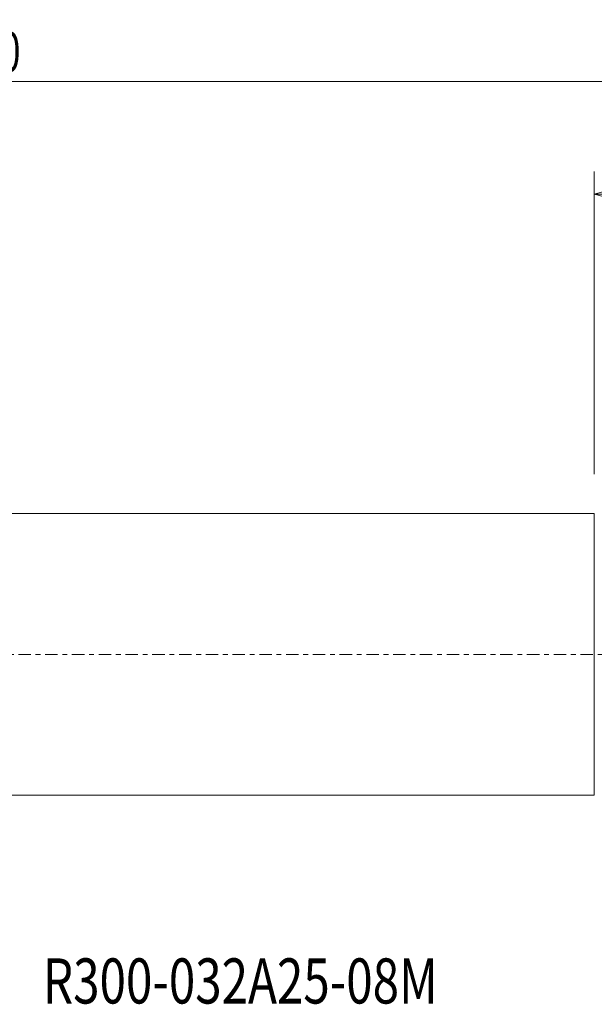
# Model space of a CAD drawing. Units: millimetres. Extents: x -76 to 173, y -31 to 56.
# Drawn here: x 43 to 94, y -31 to 56 of the extents above; entities that cross this region are included whole.
import ezdxf

# ---------------------------------------------------------------- set-up
doc = ezdxf.new("R2010")
doc.units = ezdxf.units.MM
doc.linetypes.add('CENTER', pattern=[47.5, 22, -8.5, 8.5, -8.5])
doc.layers.get('0').update_dxf_attribs({"linetype": 'CONTINUOUS'})
for name, color, linetype in [('1', 4, 'CONTINUOUS'), ('SK2', 7, 'CONTINUOUS'), ('SK4', 2, 'CENTER'), ('SK6', 5, 'CONTINUOUS')]:
    doc.layers.add(name, color=color, linetype=linetype)
doc.styles.add('iso_b_vert', font='simplex.shx')
doc.dimstyles.get("Standard").update_dxf_attribs({"dimtxt": 0.18, "dimasz": 0.18, "dimexe": 0.18, "dimexo": 0.0625, "dimgap": 0.09, "dimtad": 1, "dimzin": 0, "dimdsep": 52, "dimtxsty": 'Standard', "dimcen": 0.09, "dimadec": 0, "dimazin": 0, "dimtfac": 1, "dimtdec": 4, "dimtofl": 0, "dimtmove": 0, "dimatfit": 3, "dimfxl": 1, "dimtolj": 1, "dimtzin": 0, "dimarcsym": 0})

# ---------------------------------------------------------------- blocks, each defined once
blk = doc.blocks.new('DimnDraft3D2')
at = {"layer": 'SK2', "lineweight": 13}
for p, q in [((94, 15.965), (94, 42.815)), ((134, 15.965), (134, 42.815)), ((94, 40.815), (97.499997, 41.752822)), ((97.499997, 41.752822), (97.500003, 39.877178)), ((134, 40.815), (130.499997, 41.752822)), ((130.500003, 39.877178), (130.499997, 41.752822)), ((134, 40.815), (94, 40.815)), ((94, 40.815), (97.500003, 39.877178)), ((134, 40.815), (130.500003, 39.877178))]:
    blk.add_line(p, q, dxfattribs=at)
at = {"layer": 'SK2', "lineweight": 18, "insert": (110.582895, 41.69), "char_height": 3.5, "attachment_point": 7, "line_spacing_factor": 1.084337, "style": 'iso_b_vert'}
blk.add_mtext('\\W0.7640;40.0', dxfattribs=at)
blk = doc.blocks.new('_CLOSED')
at = {"lineweight": -2}
for p, q in [((-1, 0.166667), (0, 0)), ((-1, 0.166667), (-1, -0.166667)), ((0, 0), (-1, -0.166667)), ((0, 0), (-1, 0))]:
    blk.add_line(p, q, dxfattribs=at)
blk = doc.blocks.new('DimnDraft3D3')
at = {"layer": 'SK2', "lineweight": 13}
for p, q in [((-56, 0), (-56, 52.815)), ((134, 15.965), (134, 52.815)), ((-56, 50.815), (-52.500003, 51.752822)), ((-52.500003, 51.752822), (-52.499997, 49.877178)), ((134, 50.815), (130.499997, 51.752822)), ((130.500003, 49.877178), (130.499997, 51.752822)), ((134, 50.815), (-56, 50.815)), ((-56, 50.815), (-52.499997, 49.877178)), ((134, 50.815), (130.500003, 49.877178))]:
    blk.add_line(p, q, dxfattribs=at)
at = {"layer": 'SK2', "lineweight": 18, "insert": (34.896711, 51.69), "char_height": 3.5, "attachment_point": 7, "line_spacing_factor": 1.084337, "style": 'iso_b_vert'}
blk.add_mtext('\\W0.6864;190.0', dxfattribs=at)

msp = doc.modelspace()

# ---------------------------------------------------------------- linework, layer by layer
at = {"layer": '1', "lineweight": 18}
for p, q in [((94, 12.4947), (-55, 12.4947)), ((94, -12.4947), (94, 12.4947)), ((94, -12.4947), (94, -1.5115)), ((-55, -12.4947), (94, -12.4947))]:
    msp.add_line(p, q, dxfattribs=at)
at = {"layer": 'SK4', "lineweight": 18, "ltscale": 0.05}
msp.add_line((139, 0), (-55.5, 0), dxfattribs=at)

# ---------------------------------------------------------------- texts
at = {"layer": 'SK6', "lineweight": 18, "insert": (45.0737, -30.965), "char_height": 4, "attachment_point": 7, "line_spacing_factor": 1.084337, "style": 'iso_b_vert'}
msp.add_mtext('\\W0.7734;R300-032A25-08M', dxfattribs=at)

# ---------------------------------------------------------------- dimensions: what is measured, and where the dimension line sits
at = {"layer": 'SK2', "lineweight": 13}
for base, p2, picture, middle in [((-56, 50.815), (-56, 0), 'DimnDraft3D3', (39, 50.815)), ((94, 40.815), (94, 15.965), 'DimnDraft3D2', (114, 40.815))]:
    dim = msp.add_linear_dim(base=base, p1=(134, 15.965), p2=p2, dimstyle='Standard', override={"dimtxt": 3.5, "dimasz": 3.5, "dimexe": 2, "dimexo": 0, "dimgap": 1.75, "dimtad": 1, "dimtih": 0, "dimdec": 3, "dimzin": 8, "dimpost": '<>', "dimtxsty": 'iso_b_vert', "dimblk1": 'CLOSED', "dimblk2": 'CLOSED', "dimsah": 1, "dimclrd": 7, "dimclre": 7, "dimclrt": 7, "dimtm": -0.005, "dimtdec": 3, "dimtofl": 1, "dimtmove": 0}, dxfattribs=at)
    dim.commit()
    dim.dimension.update_dxf_attribs({"geometry": picture, "text_midpoint": middle})

doc.saveas('drawing.dxf')
